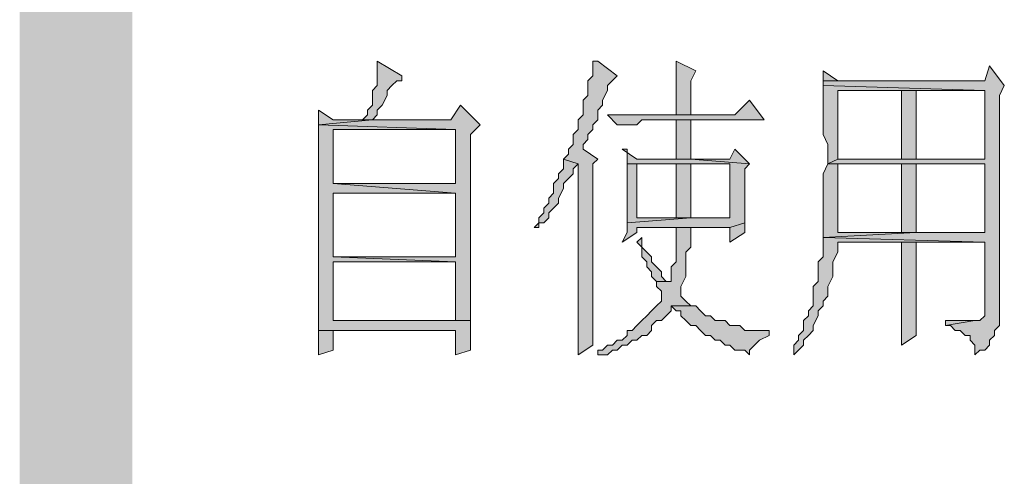
# Model space of a CAD drawing. Units: inches. Extents: x 229 to 1664, y 85 to 3620.
# Drawn here: x 1586 to 1594, y 503 to 507 of the extents above; entities that cross this region are included whole.
import ezdxf

# ---------------------------------------------------------------- set-up
doc = ezdxf.new("R2010")
doc.units = ezdxf.units.IN
doc.header["$MEASUREMENT"] = 0
doc.layers.add('PDF_0', color=7, linetype='Continuous')

msp = doc.modelspace()

# ---------------------------------------------------------------- hatches: boundary and pattern name
at = {"layer": 'PDF_0', "true_color": 0xffffff, "transparency": 33554559}
for points in [[(1588.8955, 506.695), (1588.8955, 506.4833), (1588.8531, 506.441), (1588.8531, 506.314), (1588.8108, 506.2717), (1588.8108, 506.2293), (1588.7685, 506.187), (1588.5145, 506.187), (1588.8531, 506.187), (1588.8955, 506.2293), (1588.8955, 506.2717), (1588.9378, 506.314), (1588.9801, 506.3987), (1588.9801, 506.441), (1589.0225, 506.4833), (1589.0648, 506.5257), (1589.1071, 506.5257), (1589.1071, 506.568)], [(1590.8005, 506.695), (1590.7581, 506.695), (1590.7581, 506.6103), (1590.7581, 506.568), (1590.7158, 506.5257), (1590.7158, 506.3987), (1590.6735, 506.3563), (1590.6735, 506.2293), (1590.6311, 506.187), (1590.6311, 506.1023), (1590.5888, 506.06), (1590.5888, 505.9753), (1590.5465, 505.933), (1590.5465, 505.8907), (1590.5041, 505.8483), (1590.6311, 505.806), (1590.6311, 504.3243), (1590.6311, 504.282), (1590.6311, 504.155), (1590.7581, 504.2397), (1590.7581, 505.806), (1590.8005, 505.8483), (1590.6735, 505.933), (1590.6735, 505.9753), (1590.7158, 506.0177), (1590.7158, 506.06), (1590.7581, 506.1023), (1590.7581, 506.1447), (1590.8005, 506.187), (1590.8005, 506.2717), (1590.8428, 506.314), (1590.8428, 506.3563), (1590.8851, 506.441), (1590.8851, 506.4833), (1590.9698, 506.568)], [(1591.4778, 506.695), (1591.4778, 506.2293), (1591.6048, 506.2293), (1591.6048, 506.5257), (1591.6471, 506.6103)], [(1594.1871, 506.6527), (1594.1448, 506.5257), (1592.7478, 506.5257), (1592.7478, 506.4833), (1594.1448, 506.441), (1594.1448, 505.8483), (1593.5521, 505.8483), (1592.8748, 505.8483), (1592.7901, 505.806), (1594.1448, 505.806), (1594.1448, 505.2133), (1593.5521, 505.2133), (1592.7478, 505.171), (1594.1448, 505.1287), (1594.1448, 504.4937), (1594.1025, 504.4513), (1594.0601, 504.4513), (1593.8061, 504.409), (1593.8485, 504.409), (1593.8908, 504.3667), (1593.9331, 504.3667), (1593.9755, 504.3243), (1594.0178, 504.3243), (1594.0178, 504.282), (1594.0601, 504.2397), (1594.0601, 504.155), (1594.1025, 504.1973), (1594.1448, 504.1973), (1594.1871, 504.2397), (1594.1871, 504.282), (1594.2295, 504.3243), (1594.2295, 504.3667), (1594.2718, 504.409), (1594.2718, 506.3987), (1594.3141, 506.4833)], [(1592.7478, 506.4833), (1592.7478, 506.06), (1592.7901, 505.9753), (1592.7901, 505.806), (1592.8748, 505.8483), (1592.8748, 506.441), (1593.4251, 506.441), (1594.1448, 506.441)], [(1593.5521, 505.8483), (1593.5521, 506.441), (1593.4251, 506.441), (1593.4251, 505.8483)], [(1589.6151, 506.314), (1589.5305, 506.187), (1588.8531, 506.187), (1588.3875, 506.1447), (1589.5728, 506.1023), (1589.5728, 505.6367), (1588.5145, 505.6367), (1589.5728, 505.552), (1589.5728, 505.0017), (1588.5145, 505.0017), (1589.5728, 504.9593), (1589.5728, 504.4513), (1588.5145, 504.4513), (1589.6998, 504.4513), (1589.6998, 506.06), (1589.7845, 506.1447)], [(1592.1128, 506.3563), (1591.9858, 506.2293), (1590.8851, 506.2293), (1590.9698, 506.1447), (1591.1391, 506.1447), (1591.1815, 506.187), (1592.2398, 506.187)], [(1588.3875, 506.2717), (1588.3875, 506.1447), (1588.8531, 506.187), (1588.5145, 506.187)], [(1588.3875, 506.1447), (1588.3875, 504.4937), (1588.3875, 504.409), (1588.3875, 504.3667), (1589.5728, 504.3667), (1589.5728, 504.155), (1589.6998, 504.1973), (1589.6998, 504.4513), (1588.5145, 504.4513), (1588.5145, 504.9593), (1589.5728, 504.9593), (1588.5145, 505.0017), (1588.5145, 505.552), (1589.5728, 505.552), (1588.5145, 505.6367), (1588.5145, 506.1023), (1589.5728, 506.1023)], [(1591.6048, 506.187), (1591.4778, 506.187), (1591.4778, 505.8483), (1591.1391, 505.8483), (1591.6048, 505.8483)], [(1591.0121, 505.933), (1591.0545, 505.933), (1591.0545, 505.8483), (1591.0545, 505.806), (1591.4778, 505.806), (1591.9435, 505.806), (1591.9435, 505.3403), (1591.6048, 505.3403), (1591.0545, 505.298), (1591.0545, 505.2133), (1591.0121, 505.1287), (1591.1391, 505.2133), (1591.1391, 505.2557), (1591.4778, 505.2557), (1591.9435, 505.2557), (1592.0705, 505.298), (1592.0705, 505.7637), (1592.1128, 505.806), (1591.6048, 505.8483), (1591.1391, 505.8483)], [(1591.9858, 505.933), (1591.9435, 505.8483), (1591.6048, 505.8483), (1592.1128, 505.806)], [(1590.5041, 505.8483), (1590.5041, 505.7637), (1590.4618, 505.7213), (1590.4618, 505.679), (1590.4195, 505.6367), (1590.4195, 505.552), (1590.3771, 505.5097), (1590.3771, 505.4673), (1590.3348, 505.425), (1590.3348, 505.3827), (1590.2925, 505.3403), (1590.2925, 505.298), (1590.2501, 505.2557), (1590.2925, 505.2557), (1590.2925, 505.298), (1590.3348, 505.298), (1590.3771, 505.3403), (1590.3771, 505.3827), (1590.4195, 505.425), (1590.4618, 505.4673), (1590.4618, 505.5097), (1590.5041, 505.5943), (1590.5041, 505.6367), (1590.5465, 505.679), (1590.5888, 505.7213), (1590.5888, 505.7637), (1590.6311, 505.806)], [(1591.0545, 505.806), (1591.0545, 505.298), (1591.6048, 505.3403), (1591.1391, 505.3403), (1591.1391, 505.806), (1591.4778, 505.806)], [(1591.4778, 505.806), (1591.4778, 505.3403), (1591.1391, 505.3403), (1591.6048, 505.3403), (1591.6048, 505.425), (1591.6048, 505.806), (1591.9435, 505.806)], [(1592.7901, 505.806), (1592.7478, 505.7213), (1592.7478, 505.171), (1593.5521, 505.2133), (1592.8748, 505.2133), (1592.8748, 505.2557), (1592.8748, 505.806), (1593.4251, 505.806)], [(1593.4251, 505.806), (1593.4251, 505.2133), (1592.8748, 505.2133), (1593.5521, 505.2133), (1593.5521, 505.806), (1594.1448, 505.806)], [(1592.0705, 505.298), (1591.9435, 505.2557), (1591.9435, 505.1287), (1592.0705, 505.2133)], [(1591.6048, 505.2557), (1591.4778, 505.2557), (1591.4778, 505.2133), (1591.4778, 504.9593), (1591.4355, 504.917), (1591.4355, 504.79), (1591.3085, 504.79), (1591.3085, 504.7477), (1591.3508, 504.7053), (1591.3508, 504.6207), (1591.3085, 504.5783), (1591.2661, 504.536), (1591.2238, 504.4937), (1591.1815, 504.4513), (1591.1391, 504.409), (1591.0968, 504.3667), (1591.0545, 504.3667), (1591.0545, 504.3243), (1591.0121, 504.282), (1590.9698, 504.282), (1590.9275, 504.2397), (1590.8851, 504.2397), (1590.8428, 504.1973), (1590.8005, 504.1973), (1590.8005, 504.155), (1590.8851, 504.155), (1590.9275, 504.1973), (1590.9698, 504.1973), (1591.0121, 504.2397), (1591.0545, 504.2397), (1591.0968, 504.282), (1591.1391, 504.282), (1591.1815, 504.3243), (1591.2238, 504.3243), (1591.2661, 504.3667), (1591.2661, 504.409), (1591.3085, 504.4513), (1591.3508, 504.4513), (1591.3931, 504.4937), (1591.4355, 504.536), (1591.4355, 504.5783), (1591.6048, 504.5783), (1591.5625, 504.6207), (1591.5201, 504.663), (1591.5201, 504.7477), (1591.5625, 504.8323), (1591.5625, 505.044), (1591.6048, 505.0863)], [(1591.1815, 505.171), (1591.1391, 505.1287), (1591.1815, 505.0863), (1591.1815, 505.0017), (1591.2238, 504.9593), (1591.2238, 504.917), (1591.2661, 504.8747), (1591.2661, 504.8323), (1591.3085, 504.79), (1591.4355, 504.79), (1591.3931, 504.79), (1591.3508, 504.8323), (1591.3508, 504.8747), (1591.3085, 504.917), (1591.2661, 504.9593), (1591.2661, 505.0017), (1591.2238, 505.044), (1591.1815, 505.0863)], [(1592.7478, 505.171), (1592.7478, 505.0017), (1592.7055, 504.9593), (1592.7055, 504.79), (1592.6631, 504.7477), (1592.6631, 504.5783), (1592.6208, 504.536), (1592.6208, 504.4937), (1592.5785, 504.4513), (1592.5785, 504.3667), (1592.5361, 504.3243), (1592.5361, 504.282), (1592.4938, 504.2397), (1592.4938, 504.155), (1592.5361, 504.1973), (1592.5785, 504.2397), (1592.5785, 504.282), (1592.6208, 504.3243), (1592.6631, 504.3667), (1592.6631, 504.409), (1592.7055, 504.4937), (1592.7055, 504.536), (1592.7478, 504.5783), (1592.7478, 504.6207), (1592.7901, 504.663), (1592.7901, 504.7477), (1592.8325, 504.8323), (1592.8325, 504.9593), (1592.8748, 505.044), (1592.8748, 505.1287), (1593.4251, 505.1287), (1594.1448, 505.1287)], [(1593.5521, 505.1287), (1593.4251, 505.1287), (1593.4251, 505.0863), (1593.4251, 504.2397), (1593.5521, 504.3243), (1593.5521, 504.4937), (1593.5521, 504.5783)], [(1591.6048, 504.5783), (1591.4355, 504.5783), (1591.4778, 504.536), (1591.5201, 504.536), (1591.5201, 504.4937), (1591.5625, 504.4513), (1591.6048, 504.409), (1591.6471, 504.409), (1591.6895, 504.3667), (1591.7318, 504.3243), (1591.7741, 504.3243), (1591.8165, 504.282), (1591.8588, 504.282), (1591.9011, 504.2397), (1591.9435, 504.2397), (1591.9858, 504.1973), (1592.0705, 504.1973), (1592.1128, 504.155), (1592.1128, 504.1973), (1592.1551, 504.2397), (1592.1975, 504.282), (1592.2821, 504.3243), (1592.2821, 504.3667), (1592.2398, 504.3667), (1592.1975, 504.3667), (1592.0705, 504.3667), (1592.0281, 504.409), (1591.9435, 504.409), (1591.9011, 504.4513), (1591.8165, 504.4513), (1591.7741, 504.4937), (1591.7318, 504.4937), (1591.6895, 504.536), (1591.6471, 504.5783)], [(1588.3875, 504.3667), (1588.3875, 504.155), (1588.5145, 504.1973), (1588.5145, 504.3667), (1589.5728, 504.3667)]]:
    msp.add_hatch(color=7, dxfattribs=at).paths.add_polyline_path(points, flags=16)

# ---------------------------------------------------------------- linework, layer by layer
at = {"layer": 'PDF_0', "lineweight": 5}
for points in [[(1588.8955, 506.695), (1588.8955, 506.4833), (1588.8531, 506.441), (1588.8531, 506.314), (1588.8108, 506.2717), (1588.8108, 506.2293), (1588.7685, 506.187), (1588.5145, 506.187), (1588.8531, 506.187), (1588.8955, 506.2293), (1588.8955, 506.2717), (1588.9378, 506.314), (1588.9801, 506.3987), (1588.9801, 506.441), (1589.0225, 506.4833), (1589.0648, 506.5257), (1589.1071, 506.5257), (1589.1071, 506.568), (1588.8955, 506.695)], [(1590.8005, 506.695), (1590.7581, 506.695), (1590.7581, 506.6103), (1590.7581, 506.568), (1590.7158, 506.5257), (1590.7158, 506.3987), (1590.6735, 506.3563), (1590.6735, 506.2293), (1590.6311, 506.187), (1590.6311, 506.1023), (1590.5888, 506.06), (1590.5888, 505.9753), (1590.5465, 505.933), (1590.5465, 505.8907), (1590.5041, 505.8483), (1590.6311, 505.806), (1590.6311, 504.3243), (1590.6311, 504.282), (1590.6311, 504.155), (1590.7581, 504.2397), (1590.7581, 505.806), (1590.8005, 505.8483), (1590.6735, 505.933), (1590.6735, 505.9753), (1590.7158, 506.0177), (1590.7158, 506.06), (1590.7581, 506.1023), (1590.7581, 506.1447), (1590.8005, 506.187), (1590.8005, 506.2717), (1590.8428, 506.314), (1590.8428, 506.3563), (1590.8851, 506.441), (1590.8851, 506.4833), (1590.9698, 506.568), (1590.8005, 506.695)], [(1591.4778, 506.695), (1591.4778, 506.2293), (1591.6048, 506.2293), (1591.6048, 506.5257), (1591.6471, 506.6103), (1591.4778, 506.695)], [(1594.1871, 506.6527), (1594.1448, 506.5257), (1592.7478, 506.5257), (1592.7478, 506.4833), (1594.1448, 506.441), (1594.1448, 505.8483), (1593.5521, 505.8483), (1592.8748, 505.8483), (1592.7901, 505.806), (1594.1448, 505.806), (1594.1448, 505.2133), (1593.5521, 505.2133), (1592.7478, 505.171), (1594.1448, 505.1287), (1594.1448, 504.4937), (1594.1025, 504.4513), (1594.0601, 504.4513), (1593.8061, 504.409), (1593.8485, 504.409), (1593.8908, 504.3667), (1593.9331, 504.3667), (1593.9755, 504.3243), (1594.0178, 504.3243), (1594.0178, 504.282), (1594.0601, 504.2397), (1594.0601, 504.155), (1594.1025, 504.1973), (1594.1448, 504.1973), (1594.1871, 504.2397), (1594.1871, 504.282), (1594.2295, 504.3243), (1594.2295, 504.3667), (1594.2718, 504.409), (1594.2718, 506.3987), (1594.3141, 506.4833), (1594.1871, 506.6527)], [(1592.7478, 506.6103), (1592.7478, 506.5257), (1592.8748, 506.5257), (1592.7478, 506.6103)], [(1592.7478, 506.4833), (1592.7478, 506.06), (1592.7901, 505.9753), (1592.7901, 505.806), (1592.8748, 505.8483), (1592.8748, 506.441), (1593.4251, 506.441), (1594.1448, 506.441), (1592.7478, 506.4833)], [(1593.5521, 505.8483), (1593.5521, 506.441), (1593.4251, 506.441), (1593.4251, 505.8483)], [(1589.6151, 506.314), (1589.5305, 506.187), (1588.8531, 506.187), (1588.3875, 506.1447), (1589.5728, 506.1023), (1589.5728, 505.6367), (1588.5145, 505.6367), (1589.5728, 505.552), (1589.5728, 505.0017), (1588.5145, 505.0017), (1589.5728, 504.9593), (1589.5728, 504.4513), (1588.5145, 504.4513), (1589.6998, 504.4513), (1589.6998, 506.06), (1589.7845, 506.1447), (1589.6151, 506.314)], [(1592.1128, 506.3563), (1591.9858, 506.2293), (1590.8851, 506.2293), (1590.9698, 506.1447), (1591.1391, 506.1447), (1591.1815, 506.187), (1592.2398, 506.187), (1592.1128, 506.3563)], [(1588.3875, 506.2717), (1588.3875, 506.1447), (1588.8531, 506.187), (1588.5145, 506.187), (1588.3875, 506.2717)], [(1588.3875, 506.1447), (1588.3875, 504.4937), (1588.3875, 504.409), (1588.3875, 504.3667), (1589.5728, 504.3667), (1589.5728, 504.155), (1589.6998, 504.1973), (1589.6998, 504.4513), (1588.5145, 504.4513), (1588.5145, 504.9593), (1589.5728, 504.9593), (1588.5145, 505.0017), (1588.5145, 505.552), (1589.5728, 505.552), (1588.5145, 505.6367), (1588.5145, 506.1023), (1589.5728, 506.1023), (1588.3875, 506.1447)], [(1591.6048, 506.187), (1591.4778, 506.187), (1591.4778, 505.8483), (1591.1391, 505.8483), (1591.6048, 505.8483), (1591.6048, 506.187)], [(1591.0121, 505.933), (1591.0545, 505.933), (1591.0545, 505.8483), (1591.0545, 505.806), (1591.4778, 505.806), (1591.9435, 505.806), (1591.9435, 505.3403), (1591.6048, 505.3403), (1591.0545, 505.298), (1591.0545, 505.2133), (1591.0121, 505.1287), (1591.1391, 505.2133), (1591.1391, 505.2557), (1591.4778, 505.2557), (1591.9435, 505.2557), (1592.0705, 505.298), (1592.0705, 505.7637), (1592.1128, 505.806), (1591.6048, 505.8483), (1591.1391, 505.8483), (1591.0121, 505.933)], [(1591.9858, 505.933), (1591.9435, 505.8483), (1591.6048, 505.8483), (1592.1128, 505.806), (1591.9858, 505.933)], [(1590.5041, 505.8483), (1590.5041, 505.7637), (1590.4618, 505.7213), (1590.4618, 505.679), (1590.4195, 505.6367), (1590.4195, 505.552), (1590.3771, 505.5097), (1590.3771, 505.4673), (1590.3348, 505.425), (1590.3348, 505.3827), (1590.2925, 505.3403), (1590.2925, 505.298), (1590.2501, 505.2557), (1590.2925, 505.2557), (1590.2925, 505.298), (1590.3348, 505.298), (1590.3771, 505.3403), (1590.3771, 505.3827), (1590.4195, 505.425), (1590.4618, 505.4673), (1590.4618, 505.5097), (1590.5041, 505.5943), (1590.5041, 505.6367), (1590.5465, 505.679), (1590.5888, 505.7213), (1590.5888, 505.7637), (1590.6311, 505.806), (1590.5041, 505.8483)], [(1591.0545, 505.806), (1591.0545, 505.298), (1591.6048, 505.3403), (1591.1391, 505.3403), (1591.1391, 505.806), (1591.4778, 505.806), (1591.0545, 505.806)], [(1591.4778, 505.806), (1591.4778, 505.3403), (1591.1391, 505.3403), (1591.6048, 505.3403), (1591.6048, 505.425), (1591.6048, 505.806), (1591.9435, 505.806), (1591.4778, 505.806)], [(1592.7901, 505.806), (1592.7478, 505.7213), (1592.7478, 505.171), (1593.5521, 505.2133), (1592.8748, 505.2133), (1592.8748, 505.2557), (1592.8748, 505.806), (1593.4251, 505.806), (1592.7901, 505.806)], [(1593.4251, 505.806), (1593.4251, 505.2133), (1592.8748, 505.2133), (1593.5521, 505.2133), (1593.5521, 505.806), (1594.1448, 505.806), (1593.4251, 505.806)], [(1592.0705, 505.298), (1591.9435, 505.2557), (1591.9435, 505.1287), (1592.0705, 505.2133), (1592.0705, 505.298)], [(1591.6048, 505.2557), (1591.4778, 505.2557), (1591.4778, 505.2133), (1591.4778, 504.9593), (1591.4355, 504.917), (1591.4355, 504.79), (1591.3085, 504.79), (1591.3085, 504.7477), (1591.3508, 504.7053), (1591.3508, 504.6207), (1591.3085, 504.5783), (1591.2661, 504.536), (1591.2238, 504.4937), (1591.1815, 504.4513), (1591.1391, 504.409), (1591.0968, 504.3667), (1591.0545, 504.3667), (1591.0545, 504.3243), (1591.0121, 504.282), (1590.9698, 504.282), (1590.9275, 504.2397), (1590.8851, 504.2397), (1590.8428, 504.1973), (1590.8005, 504.1973), (1590.8005, 504.155), (1590.8851, 504.155), (1590.9275, 504.1973), (1590.9698, 504.1973), (1591.0121, 504.2397), (1591.0545, 504.2397), (1591.0968, 504.282), (1591.1391, 504.282), (1591.1815, 504.3243), (1591.2238, 504.3243), (1591.2661, 504.3667), (1591.2661, 504.409), (1591.3085, 504.4513), (1591.3508, 504.4513), (1591.3931, 504.4937), (1591.4355, 504.536), (1591.4355, 504.5783), (1591.6048, 504.5783), (1591.5625, 504.6207), (1591.5201, 504.663), (1591.5201, 504.7477), (1591.5625, 504.8323), (1591.5625, 505.044), (1591.6048, 505.0863), (1591.6048, 505.2557)], [(1591.1815, 505.171), (1591.1391, 505.1287), (1591.1815, 505.0863), (1591.1815, 505.0017), (1591.2238, 504.9593), (1591.2238, 504.917), (1591.2661, 504.8747), (1591.2661, 504.8323), (1591.3085, 504.79), (1591.4355, 504.79), (1591.3931, 504.79), (1591.3508, 504.8323), (1591.3508, 504.8747), (1591.3085, 504.917), (1591.2661, 504.9593), (1591.2661, 505.0017), (1591.2238, 505.044), (1591.1815, 505.0863), (1591.1815, 505.171)], [(1592.7478, 505.171), (1592.7478, 505.0017), (1592.7055, 504.9593), (1592.7055, 504.79), (1592.6631, 504.7477), (1592.6631, 504.5783), (1592.6208, 504.536), (1592.6208, 504.4937), (1592.5785, 504.4513), (1592.5785, 504.3667), (1592.5361, 504.3243), (1592.5361, 504.282), (1592.4938, 504.2397), (1592.4938, 504.155), (1592.5361, 504.1973), (1592.5785, 504.2397), (1592.5785, 504.282), (1592.6208, 504.3243), (1592.6631, 504.3667), (1592.6631, 504.409), (1592.7055, 504.4937), (1592.7055, 504.536), (1592.7478, 504.5783), (1592.7478, 504.6207), (1592.7901, 504.663), (1592.7901, 504.7477), (1592.8325, 504.8323), (1592.8325, 504.9593), (1592.8748, 505.044), (1592.8748, 505.1287), (1593.4251, 505.1287), (1594.1448, 505.1287), (1592.7478, 505.171)], [(1593.5521, 505.1287), (1593.4251, 505.1287), (1593.4251, 505.0863), (1593.4251, 504.2397), (1593.5521, 504.3243), (1593.5521, 504.4937), (1593.5521, 504.5783), (1593.5521, 505.1287)], [(1591.6048, 504.5783), (1591.4355, 504.5783), (1591.4778, 504.536), (1591.5201, 504.536), (1591.5201, 504.4937), (1591.5625, 504.4513), (1591.6048, 504.409), (1591.6471, 504.409), (1591.6895, 504.3667), (1591.7318, 504.3243), (1591.7741, 504.3243), (1591.8165, 504.282), (1591.8588, 504.282), (1591.9011, 504.2397), (1591.9435, 504.2397), (1591.9858, 504.1973), (1592.0705, 504.1973), (1592.1128, 504.155), (1592.1128, 504.1973), (1592.1551, 504.2397), (1592.1975, 504.282), (1592.2821, 504.3243), (1592.2821, 504.3667), (1592.2398, 504.3667), (1592.1975, 504.3667), (1592.0705, 504.3667), (1592.0281, 504.409), (1591.9435, 504.409), (1591.9011, 504.4513), (1591.8165, 504.4513), (1591.7741, 504.4937), (1591.7318, 504.4937), (1591.6895, 504.536), (1591.6471, 504.5783), (1591.6048, 504.5783)], [(1593.8061, 504.4513), (1593.8061, 504.409), (1594.0601, 504.4513), (1593.8061, 504.4513)], [(1588.3875, 504.3667), (1588.3875, 504.155), (1588.5145, 504.1973), (1588.5145, 504.3667), (1589.5728, 504.3667), (1588.3875, 504.3667)]]:
    msp.add_lwpolyline(points, close=True, dxfattribs=at)
at = {"layer": 'PDF_0', "lineweight": 25}
for points in [[(1586.7788, 654.65), (1585.8051, 654.65), (1586.7788, 94.4953)], [(1585.8051, 654.65), (1586.7788, 94.4953), (1585.8051, 94.4953)]]:
    msp.add_solid(points, dxfattribs=at)
at = {"layer": 'PDF_0', "lineweight": 5}
for points in [[(1592.7478, 506.6103), (1592.7478, 506.5257), (1592.8748, 506.5257)], [(1593.8061, 504.4513), (1593.8061, 504.409), (1594.0601, 504.4513)]]:
    msp.add_solid(points, dxfattribs=at)

doc.saveas('drawing.dxf')
